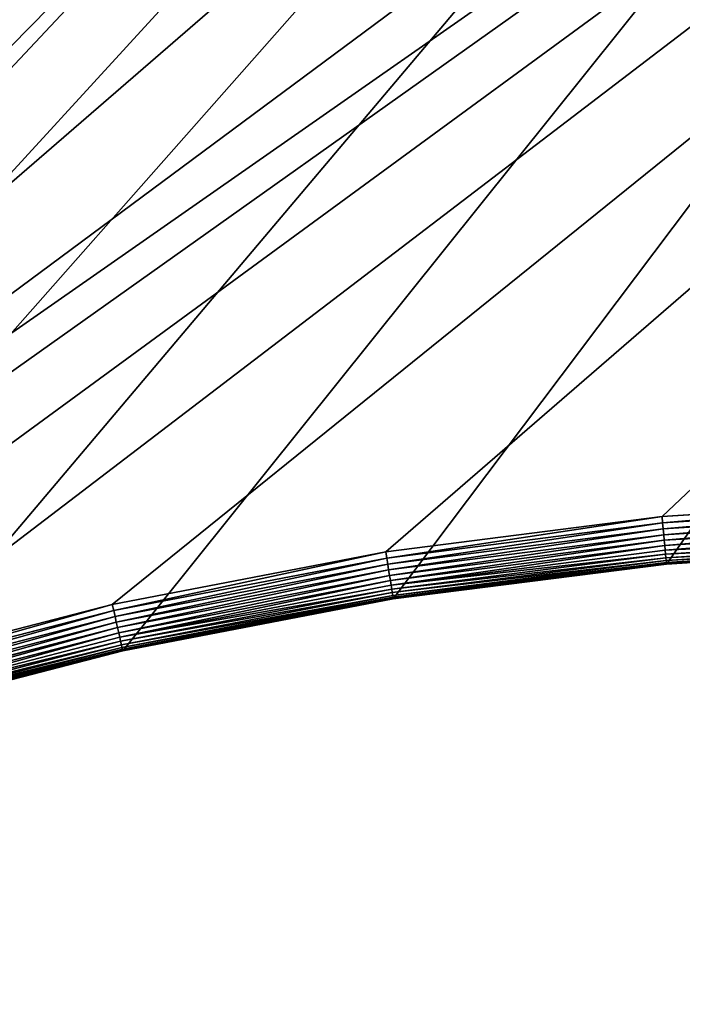
# Model space of a CAD drawing. Extents: x -3961 to 19234, y -6 to 14659.
# Drawn here: x 1519 to 1658, y 1273 to 1479 of the extents above; entities that cross this region are included whole.
import ezdxf

# ---------------------------------------------------------------- set-up
doc = ezdxf.new("R2010")
doc.units = 0
doc.header["$LTSCALE"] = 25.4
doc.layers.get('0').update_dxf_attribs({"color": 13, "linetype": 'CONTINUOUS'})

# ---------------------------------------------------------------- blocks, each defined once
blk = doc.blocks.new('GROUP_16')
at = {"color": 0}
for p, q in [((1135.31, 342.36, 430), (1158.51, 395.97, 430)), ((1135.31, 342.36, 430), (1158.51, 395.97, 430)), ((1136.52, 341.88, 429.91), (1159.69, 395.42, 429.91)), ((1136.52, 341.88, 429.91), (1159.69, 395.42, 429.91)), ((1137.71, 341.4, 429.66), (1160.85, 394.87, 429.66)), ((1137.71, 341.4, 429.66), (1160.85, 394.87, 429.66)), ((1138.87, 340.95, 429.24), (1161.97, 394.35, 429.24)), ((1138.87, 340.95, 429.24), (1161.97, 394.35, 429.24)), ((1139.96, 340.52, 428.66), (1163.03, 393.85, 428.66)), ((1139.96, 340.52, 428.66), (1163.03, 393.85, 428.66)), ((1140.97, 340.11, 427.93), (1164.02, 393.38, 427.93)), ((1140.97, 340.11, 427.93), (1164.02, 393.38, 427.93)), ((1141.88, 339.75, 427.07), (1164.91, 392.96, 427.07)), ((1141.88, 339.75, 427.07), (1164.91, 392.96, 427.07)), ((1142.68, 339.44, 426.09), (1165.69, 392.6, 426.09)), ((1142.68, 339.44, 426.09), (1165.69, 392.6, 426.09)), ((1143.36, 339.17, 425), (1166.35, 392.29, 425)), ((1143.36, 339.17, 425), (1166.35, 392.29, 425)), ((1143.9, 338.95, 423.83), (1166.87, 392.04, 423.82)), ((1143.9, 338.95, 423.83), (1166.87, 392.04, 423.82)), ((1144.29, 338.8, 422.59), (1167.25, 391.86, 422.58)), ((1144.29, 338.8, 422.59), (1167.25, 391.86, 422.58)), ((1144.53, 338.71, 421.31), (1167.48, 391.75, 421.3)), ((1144.53, 338.71, 421.31), (1167.48, 391.75, 421.3)), ((1144.61, 338.67, 420), (1167.56, 391.72, 420)), ((1144.61, 338.67, 420), (1167.56, 391.72, 420)), ((1115.52, 287.39, 430), (1135.31, 342.36, 430)), ((1115.52, 287.39, 430), (1135.31, 342.36, 430)), ((1116.76, 286.98, 429.91), (1136.52, 341.88, 429.91)), ((1116.76, 286.98, 429.91), (1136.52, 341.88, 429.91)), ((1117.98, 286.59, 429.66), (1137.71, 341.4, 429.66)), ((1117.98, 286.59, 429.66), (1137.71, 341.4, 429.66)), ((1119.16, 286.2, 429.24), (1138.87, 340.95, 429.24)), ((1119.16, 286.2, 429.24), (1138.87, 340.95, 429.24)), ((1135.31, 342.36, 430), (1136.52, 341.88, 429.91)), ((1135.31, 342.36, 430), (1136.52, 341.88, 429.91)), ((1136.52, 341.88, 429.91), (1137.71, 341.4, 429.66)), ((1136.52, 341.88, 429.91), (1137.71, 341.4, 429.66)), ((1137.71, 341.4, 429.66), (1138.87, 340.95, 429.24)), ((1137.71, 341.4, 429.66), (1138.87, 340.95, 429.24)), ((1138.87, 340.95, 429.24), (1139.96, 340.52, 428.66)), ((1138.87, 340.95, 429.24), (1139.96, 340.52, 428.66)), ((1120.27, 285.84, 428.66), (1139.96, 340.52, 428.66)), ((1120.27, 285.84, 428.66), (1139.96, 340.52, 428.66)), ((1121.31, 285.5, 427.93), (1140.97, 340.11, 427.93)), ((1121.31, 285.5, 427.93), (1140.97, 340.11, 427.93)), ((1122.24, 285.2, 427.07), (1141.88, 339.75, 427.07)), ((1122.24, 285.2, 427.07), (1141.88, 339.75, 427.07)), ((1123.06, 284.93, 426.09), (1142.68, 339.44, 426.09)), ((1123.06, 284.93, 426.09), (1142.68, 339.44, 426.09)), ((1123.75, 284.71, 425), (1143.36, 339.17, 425)), ((1123.75, 284.71, 425), (1143.36, 339.17, 425)), ((1124.3, 284.53, 423.83), (1143.9, 338.95, 423.83)), ((1124.3, 284.53, 423.83), (1143.9, 338.95, 423.83)), ((1124.7, 284.4, 422.59), (1144.29, 338.8, 422.59)), ((1124.7, 284.4, 422.59), (1144.29, 338.8, 422.59)), ((1124.95, 284.32, 421.31), (1144.53, 338.71, 421.31)), ((1124.95, 284.32, 421.31), (1144.53, 338.71, 421.31)), ((1139.96, 340.52, 428.66), (1140.97, 340.11, 427.93)), ((1139.96, 340.52, 428.66), (1140.97, 340.11, 427.93)), ((1140.97, 340.11, 427.93), (1141.88, 339.75, 427.07)), ((1140.97, 340.11, 427.93), (1141.88, 339.75, 427.07)), ((1141.88, 339.75, 427.07), (1142.68, 339.44, 426.09)), ((1141.88, 339.75, 427.07), (1142.68, 339.44, 426.09)), ((1142.68, 339.44, 426.09), (1143.36, 339.17, 425)), ((1142.68, 339.44, 426.09), (1143.36, 339.17, 425)), ((1143.36, 339.17, 425), (1143.9, 338.95, 423.83)), ((1143.36, 339.17, 425), (1143.9, 338.95, 423.83)), ((1143.9, 338.95, 423.83), (1144.29, 338.8, 422.59)), ((1143.9, 338.95, 423.83), (1144.29, 338.8, 422.59)), ((1144.29, 338.8, 422.59), (1144.53, 338.71, 421.31)), ((1144.29, 338.8, 422.59), (1144.53, 338.71, 421.31)), ((1144.53, 338.71, 421.31), (1144.61, 338.67, 420)), ((1144.53, 338.71, 421.31), (1144.61, 338.67, 420)), ((1125.03, 284.3, 420), (1144.61, 338.67, 420)), ((1125.03, 284.3, 420), (1144.61, 338.67, 420)), ((1099.22, 231.28, 430), (1115.52, 287.39, 430)), ((1099.22, 231.28, 430), (1115.52, 287.39, 430)), ((1115.52, 287.39, 430), (1116.76, 286.98, 429.91)), ((1115.52, 287.39, 430), (1116.76, 286.98, 429.91)), ((1100.48, 230.96, 429.91), (1116.76, 286.98, 429.91)), ((1100.48, 230.96, 429.91), (1116.76, 286.98, 429.91)), ((1101.72, 230.64, 429.66), (1117.98, 286.59, 429.66)), ((1101.72, 230.64, 429.66), (1117.98, 286.59, 429.66)), ((1102.92, 230.33, 429.24), (1119.16, 286.2, 429.24)), ((1102.92, 230.33, 429.24), (1119.16, 286.2, 429.24)), ((1104.06, 230.04, 428.66), (1120.27, 285.84, 428.66)), ((1104.06, 230.04, 428.66), (1120.27, 285.84, 428.66)), ((1105.11, 229.77, 427.93), (1121.31, 285.5, 427.93)), ((1105.11, 229.77, 427.93), (1121.31, 285.5, 427.93)), ((1106.07, 229.52, 427.07), (1122.24, 285.2, 427.07)), ((1106.07, 229.52, 427.07), (1122.24, 285.2, 427.07)), ((1116.76, 286.98, 429.91), (1117.98, 286.59, 429.66)), ((1116.76, 286.98, 429.91), (1117.98, 286.59, 429.66)), ((1117.98, 286.59, 429.66), (1119.16, 286.2, 429.24)), ((1117.98, 286.59, 429.66), (1119.16, 286.2, 429.24)), ((1119.16, 286.2, 429.24), (1120.27, 285.84, 428.66)), ((1119.16, 286.2, 429.24), (1120.27, 285.84, 428.66)), ((1120.27, 285.84, 428.66), (1121.31, 285.5, 427.93)), ((1120.27, 285.84, 428.66), (1121.31, 285.5, 427.93)), ((1121.31, 285.5, 427.93), (1122.24, 285.2, 427.07)), ((1121.31, 285.5, 427.93), (1122.24, 285.2, 427.07)), ((1122.24, 285.2, 427.07), (1123.06, 284.93, 426.09)), ((1122.24, 285.2, 427.07), (1123.06, 284.93, 426.09)), ((1106.9, 229.31, 426.09), (1123.06, 284.93, 426.09)), ((1106.9, 229.31, 426.09), (1123.06, 284.93, 426.09)), ((1107.61, 229.13, 425), (1123.75, 284.71, 425)), ((1107.61, 229.13, 425), (1123.75, 284.71, 425)), ((1108.17, 228.98, 423.83), (1124.3, 284.53, 423.83)), ((1108.17, 228.98, 423.83), (1124.3, 284.53, 423.83)), ((1108.57, 228.88, 422.59), (1124.7, 284.4, 422.59)), ((1108.57, 228.88, 422.59), (1124.7, 284.4, 422.59)), ((1108.82, 228.82, 421.31), (1124.95, 284.32, 421.31)), ((1108.82, 228.82, 421.31), (1124.95, 284.32, 421.31)), ((1108.9, 228.79, 420), (1125.03, 284.3, 420)), ((1108.9, 228.79, 420), (1125.03, 284.3, 420)), ((1123.06, 284.93, 426.09), (1123.75, 284.71, 425)), ((1123.06, 284.93, 426.09), (1123.75, 284.71, 425)), ((1123.75, 284.71, 425), (1124.3, 284.53, 423.83)), ((1123.75, 284.71, 425), (1124.3, 284.53, 423.83)), ((1124.3, 284.53, 423.83), (1124.7, 284.4, 422.59)), ((1124.3, 284.53, 423.83), (1124.7, 284.4, 422.59)), ((1124.7, 284.4, 422.59), (1124.95, 284.32, 421.31)), ((1124.7, 284.4, 422.59), (1124.95, 284.32, 421.31)), ((1124.95, 284.32, 421.31), (1125.03, 284.3, 420)), ((1124.95, 284.32, 421.31), (1125.03, 284.3, 420)), ((1086.47, 174.26, 430), (1099.22, 231.28, 430)), ((1086.47, 174.26, 430), (1099.22, 231.28, 430)), ((1087.75, 174.02, 429.91), (1100.48, 230.96, 429.91)), ((1087.75, 174.02, 429.91), (1100.48, 230.96, 429.91)), ((1089.02, 173.78, 429.66), (1101.72, 230.64, 429.66)), ((1089.02, 173.78, 429.66), (1101.72, 230.64, 429.66)), ((1090.23, 173.55, 429.24), (1102.92, 230.33, 429.24)), ((1090.23, 173.55, 429.24), (1102.92, 230.33, 429.24)), ((1091.38, 173.33, 428.66), (1104.06, 230.04, 428.66)), ((1091.38, 173.33, 428.66), (1104.06, 230.04, 428.66)), ((1092.45, 173.12, 427.93), (1105.11, 229.77, 427.93)), ((1092.45, 173.12, 427.93), (1105.11, 229.77, 427.93)), ((1093.42, 172.94, 427.07), (1106.07, 229.52, 427.07)), ((1093.42, 172.94, 427.07), (1106.07, 229.52, 427.07)), ((1094.27, 172.78, 426.09), (1106.9, 229.31, 426.09)), ((1094.27, 172.78, 426.09), (1106.9, 229.31, 426.09)), ((1099.22, 231.28, 430), (1100.48, 230.96, 429.91)), ((1099.22, 231.28, 430), (1100.48, 230.96, 429.91)), ((1100.48, 230.96, 429.91), (1101.72, 230.64, 429.66)), ((1100.48, 230.96, 429.91), (1101.72, 230.64, 429.66)), ((1101.72, 230.64, 429.66), (1102.92, 230.33, 429.24)), ((1101.72, 230.64, 429.66), (1102.92, 230.33, 429.24)), ((1102.92, 230.33, 429.24), (1104.06, 230.04, 428.66)), ((1102.92, 230.33, 429.24), (1104.06, 230.04, 428.66)), ((1104.06, 230.04, 428.66), (1105.11, 229.77, 427.93)), ((1104.06, 230.04, 428.66), (1105.11, 229.77, 427.93)), ((1105.11, 229.77, 427.93), (1106.07, 229.52, 427.07)), ((1105.11, 229.77, 427.93), (1106.07, 229.52, 427.07)), ((1106.07, 229.52, 427.07), (1106.9, 229.31, 426.09)), ((1106.07, 229.52, 427.07), (1106.9, 229.31, 426.09)), ((1106.9, 229.31, 426.09), (1107.61, 229.13, 425)), ((1106.9, 229.31, 426.09), (1107.61, 229.13, 425)), ((1094.98, 172.64, 425), (1107.61, 229.13, 425)), ((1094.98, 172.64, 425), (1107.61, 229.13, 425)), ((1095.55, 172.53, 423.83), (1108.17, 228.98, 423.83)), ((1095.55, 172.53, 423.83), (1108.17, 228.98, 423.83)), ((1095.96, 172.45, 422.59), (1108.57, 228.88, 422.59)), ((1095.96, 172.45, 422.59), (1108.57, 228.88, 422.59)), ((1096.21, 172.41, 421.31), (1108.82, 228.82, 421.31)), ((1096.21, 172.41, 421.31), (1108.82, 228.82, 421.31)), ((1096.3, 172.39, 420), (1108.9, 228.79, 420)), ((1096.3, 172.39, 420), (1108.9, 228.79, 420)), ((1107.61, 229.13, 425), (1108.17, 228.98, 423.83)), ((1107.61, 229.13, 425), (1108.17, 228.98, 423.83)), ((1108.17, 228.98, 423.83), (1108.57, 228.88, 422.59)), ((1108.17, 228.98, 423.83), (1108.57, 228.88, 422.59)), ((1108.57, 228.88, 422.59), (1108.82, 228.82, 421.31)), ((1108.57, 228.88, 422.59), (1108.82, 228.82, 421.31)), ((1108.82, 228.82, 421.31), (1108.9, 228.79, 420)), ((1108.82, 228.82, 421.31), (1108.9, 228.79, 420))]:
    blk.add_line(p, q, dxfattribs=at)
at = {"color": 251}
for p, q in [((1144.61, 338.67, 420), (1144.61, 338.67, -10)), ((1144.61, 338.67, 420), (1144.61, 338.67, -10)), ((1125.03, 284.3, 420), (1125.03, 284.3, -10)), ((1125.03, 284.3, 420), (1125.03, 284.3, -10)), ((1108.9, 228.79, 420), (1108.9, 228.79, -10)), ((1108.9, 228.79, 420), (1108.9, 228.79, -10))]:
    blk.add_line(p, q, dxfattribs=at)
mesh = blk.add_polyface(dxfattribs=at)
corners = [(3.95, 125.58, -10), (1080.31, 10, -10), (0.31, 10, -10), (15.77, 250.67, -10), (35.43, 374.76, -10), (62.83, 497.38, -10), (97.89, 618.03, -10), (140.45, 736.25, -10), (190.35, 851.56, -10), (247.39, 963.51, -10), (311.34, 1071.65, -10), (381.97, 1175.57, -10), (458.97, 1274.85, -10), (542.06, 1369.09, -10), (579.41, 1406.44, -10), (1081.82, 57.77, -10), (1087.25, 115.31, -10), (1096.3, 172.39, -10), (1108.9, 228.79, -10), (1125.03, 284.3, -10), (1144.61, 338.67, -10), (1167.56, 391.72, -10), (1193.8, 443.21, -10), (1223.22, 492.96, -10), (1255.7, 540.76, -10), (1291.13, 586.43, -10), (1329.35, 629.78, -10), (1342.71, 643.15, -10)]
mesh.append_faces([[corners[k] for k in face] for face in [(0, 1, 2), (26, 14, 27)]], dxfattribs={"vtx0": -1, "color": 251})
mesh.append_faces([[corners[k] for k in face] for face in [(1, 14, 15), (15, 14, 16), (16, 14, 17), (17, 14, 18), (18, 14, 19), (19, 14, 20), (20, 14, 21), (21, 14, 22), (22, 14, 23), (23, 14, 24), (24, 14, 25), (25, 14, 26)]], dxfattribs={"vtx0": -1, "vtx1": -1, "color": 251})
mesh.append_faces([[corners[k] for k in face] for face in [(1, 0, 3), (1, 3, 4), (1, 4, 5), (1, 5, 6), (1, 6, 7), (1, 7, 8), (1, 8, 9), (1, 9, 10), (1, 10, 11), (1, 11, 12), (1, 12, 13), (1, 13, 14)]], dxfattribs={"vtx0": -1, "vtx2": -1, "color": 251})
mesh = blk.add_polyface(dxfattribs=at)
corners = [(1070.31, 10, 430), (492.98, 94.81, 430), (490.31, 10, 430), (501.91, 189.25, 430), (516.75, 282.95, 430), (537.44, 375.52, 430), (563.9, 466.62, 430), (596.04, 555.87, 430), (633.71, 642.93, 430), (676.78, 727.45, 430), (725.06, 809.1, 430), (778.38, 887.56, 430), (836.53, 962.51, 430), (899.26, 1033.67, 430), (925.73, 1060.13, 430), (1071.83, 58.4, 430), (1077.33, 116.56, 430), (1086.47, 174.26, 430), (1099.22, 231.28, 430), (1115.52, 287.39, 430), (1135.31, 342.36, 430), (1158.51, 395.97, 430), (1185.03, 448.03, 430), (1214.77, 498.32, 430), (1247.61, 546.64, 430), (1283.42, 592.81, 430), (1322.06, 636.63, 430), (1335.64, 650.22, 430)]
mesh.append_faces([[corners[k] for k in face] for face in [(0, 1, 2), (14, 26, 27)]], dxfattribs={"vtx0": -1, "color": 251})
mesh.append_faces([[corners[k] for k in face] for face in [(1, 0, 3), (3, 0, 4), (4, 0, 5), (5, 0, 6), (6, 0, 7), (7, 0, 8), (8, 0, 9), (9, 0, 10), (10, 0, 11), (11, 0, 12), (12, 0, 13), (13, 0, 14)]], dxfattribs={"vtx0": -1, "vtx1": -1, "color": 251})
mesh.append_faces([[corners[k] for k in face] for face in [(14, 0, 15), (14, 15, 16), (14, 16, 17), (14, 17, 18), (14, 18, 19), (14, 19, 20), (14, 20, 21), (14, 21, 22), (14, 22, 23), (14, 23, 24), (14, 24, 25), (14, 25, 26)]], dxfattribs={"vtx0": -1, "vtx2": -1, "color": 251})
mesh = blk.add_polyface(dxfattribs=at)
corners = [(1136.52, 341.88, 429.91), (1158.51, 395.97, 430), (1135.31, 342.36, 430), (1159.69, 395.42, 429.91)]
mesh.append_faces([[corners[k] for k in face] for face in [(0, 1, 2), (1, 0, 3)]], dxfattribs={"vtx0": -1, "color": 251})
mesh = blk.add_polyface(dxfattribs=at)
corners = [(1137.71, 341.4, 429.66), (1159.69, 395.42, 429.91), (1136.52, 341.88, 429.91), (1160.85, 394.87, 429.66)]
mesh.append_faces([[corners[k] for k in face] for face in [(0, 1, 2), (1, 0, 3)]], dxfattribs={"vtx0": -1, "color": 251})
mesh = blk.add_polyface(dxfattribs=at)
corners = [(1138.87, 340.95, 429.24), (1160.85, 394.87, 429.66), (1137.71, 341.4, 429.66), (1161.97, 394.35, 429.24)]
mesh.append_faces([[corners[k] for k in face] for face in [(0, 1, 2), (1, 0, 3)]], dxfattribs={"vtx0": -1, "color": 251})
mesh = blk.add_polyface(dxfattribs=at)
corners = [(1139.96, 340.52, 428.66), (1161.97, 394.35, 429.24), (1138.87, 340.95, 429.24), (1163.03, 393.85, 428.66)]
mesh.append_faces([[corners[k] for k in face] for face in [(0, 1, 2), (1, 0, 3)]], dxfattribs={"vtx0": -1, "color": 251})
mesh = blk.add_polyface(dxfattribs=at)
corners = [(1140.97, 340.11, 427.93), (1163.03, 393.85, 428.66), (1139.96, 340.52, 428.66), (1164.02, 393.38, 427.93)]
mesh.append_faces([[corners[k] for k in face] for face in [(0, 1, 2), (1, 0, 3)]], dxfattribs={"vtx0": -1, "color": 251})
mesh = blk.add_polyface(dxfattribs=at)
corners = [(1141.88, 339.75, 427.07), (1164.02, 393.38, 427.93), (1140.97, 340.11, 427.93), (1164.91, 392.96, 427.07)]
mesh.append_faces([[corners[k] for k in face] for face in [(0, 1, 2), (1, 0, 3)]], dxfattribs={"vtx0": -1, "color": 251})
mesh = blk.add_polyface(dxfattribs=at)
corners = [(1165.69, 392.6, 426.09), (1141.88, 339.75, 427.07), (1142.68, 339.44, 426.09), (1164.91, 392.96, 427.07)]
mesh.append_faces([[corners[k] for k in face] for face in [(0, 1, 2), (1, 0, 3)]], dxfattribs={"vtx0": -1, "color": 251})
mesh = blk.add_polyface(dxfattribs=at)
corners = [(1166.35, 392.29, 425), (1142.68, 339.44, 426.09), (1143.36, 339.17, 425), (1165.69, 392.6, 426.09)]
mesh.append_faces([[corners[k] for k in face] for face in [(0, 1, 2), (1, 0, 3)]], dxfattribs={"vtx0": -1, "color": 251})
mesh = blk.add_polyface(dxfattribs=at)
corners = [(1166.87, 392.04, 423.82), (1143.36, 339.17, 425), (1143.9, 338.95, 423.83), (1166.35, 392.29, 425)]
mesh.append_faces([[corners[k] for k in face] for face in [(0, 1, 2), (1, 0, 3)]], dxfattribs={"vtx0": -1, "color": 251})
mesh = blk.add_polyface(dxfattribs=at)
corners = [(1167.25, 391.86, 422.58), (1143.9, 338.95, 423.83), (1144.29, 338.8, 422.59), (1166.87, 392.04, 423.82)]
mesh.append_faces([[corners[k] for k in face] for face in [(0, 1, 2), (1, 0, 3)]], dxfattribs={"vtx0": -1, "color": 251})
mesh = blk.add_polyface(dxfattribs=at)
corners = [(1167.48, 391.75, 421.3), (1144.29, 338.8, 422.59), (1144.53, 338.71, 421.31), (1167.25, 391.86, 422.58)]
mesh.append_faces([[corners[k] for k in face] for face in [(0, 1, 2), (1, 0, 3)]], dxfattribs={"vtx0": -1, "color": 251})
mesh = blk.add_polyface(dxfattribs=at)
corners = [(1167.56, 391.72, 420), (1144.53, 338.71, 421.31), (1144.61, 338.67, 420), (1167.48, 391.75, 421.3)]
mesh.append_faces([[corners[k] for k in face] for face in [(0, 1, 2), (1, 0, 3)]], dxfattribs={"vtx0": -1, "color": 251})
mesh = blk.add_polyface(dxfattribs=at)
corners = [(1167.56, 391.72, -10), (1144.61, 338.67, 420), (1144.61, 338.67, -10), (1167.56, 391.72, 420)]
mesh.append_faces([[corners[k] for k in face] for face in [(0, 1, 2), (1, 0, 3)]], dxfattribs={"vtx0": -1, "color": 251})
mesh = blk.add_polyface(dxfattribs=at)
corners = [(1116.76, 286.98, 429.91), (1135.31, 342.36, 430), (1115.52, 287.39, 430), (1136.52, 341.88, 429.91)]
mesh.append_faces([[corners[k] for k in face] for face in [(0, 1, 2), (1, 0, 3)]], dxfattribs={"vtx0": -1, "color": 251})
mesh = blk.add_polyface(dxfattribs=at)
corners = [(1117.98, 286.59, 429.66), (1136.52, 341.88, 429.91), (1116.76, 286.98, 429.91), (1137.71, 341.4, 429.66)]
mesh.append_faces([[corners[k] for k in face] for face in [(0, 1, 2), (1, 0, 3)]], dxfattribs={"vtx0": -1, "color": 251})
mesh = blk.add_polyface(dxfattribs=at)
corners = [(1119.16, 286.2, 429.24), (1137.71, 341.4, 429.66), (1117.98, 286.59, 429.66), (1138.87, 340.95, 429.24)]
mesh.append_faces([[corners[k] for k in face] for face in [(0, 1, 2), (1, 0, 3)]], dxfattribs={"vtx0": -1, "color": 251})
mesh = blk.add_polyface(dxfattribs=at)
corners = [(1120.27, 285.84, 428.66), (1138.87, 340.95, 429.24), (1119.16, 286.2, 429.24), (1139.96, 340.52, 428.66)]
mesh.append_faces([[corners[k] for k in face] for face in [(0, 1, 2), (1, 0, 3)]], dxfattribs={"vtx0": -1, "color": 251})
mesh = blk.add_polyface(dxfattribs=at)
corners = [(1121.31, 285.5, 427.93), (1139.96, 340.52, 428.66), (1120.27, 285.84, 428.66), (1140.97, 340.11, 427.93)]
mesh.append_faces([[corners[k] for k in face] for face in [(0, 1, 2), (1, 0, 3)]], dxfattribs={"vtx0": -1, "color": 251})
mesh = blk.add_polyface(dxfattribs=at)
corners = [(1122.24, 285.2, 427.07), (1140.97, 340.11, 427.93), (1121.31, 285.5, 427.93), (1141.88, 339.75, 427.07)]
mesh.append_faces([[corners[k] for k in face] for face in [(0, 1, 2), (1, 0, 3)]], dxfattribs={"vtx0": -1, "color": 251})
mesh = blk.add_polyface(dxfattribs=at)
corners = [(1142.68, 339.44, 426.09), (1122.24, 285.2, 427.07), (1123.06, 284.93, 426.09), (1141.88, 339.75, 427.07)]
mesh.append_faces([[corners[k] for k in face] for face in [(0, 1, 2), (1, 0, 3)]], dxfattribs={"vtx0": -1, "color": 251})
mesh = blk.add_polyface(dxfattribs=at)
corners = [(1143.36, 339.17, 425), (1123.06, 284.93, 426.09), (1123.75, 284.71, 425), (1142.68, 339.44, 426.09)]
mesh.append_faces([[corners[k] for k in face] for face in [(0, 1, 2), (1, 0, 3)]], dxfattribs={"vtx0": -1, "color": 251})
mesh = blk.add_polyface(dxfattribs=at)
corners = [(1143.9, 338.95, 423.83), (1123.75, 284.71, 425), (1124.3, 284.53, 423.83), (1143.36, 339.17, 425)]
mesh.append_faces([[corners[k] for k in face] for face in [(0, 1, 2), (1, 0, 3)]], dxfattribs={"vtx0": -1, "color": 251})
mesh = blk.add_polyface(dxfattribs=at)
corners = [(1144.29, 338.8, 422.59), (1124.3, 284.53, 423.83), (1124.7, 284.4, 422.59), (1143.9, 338.95, 423.83)]
mesh.append_faces([[corners[k] for k in face] for face in [(0, 1, 2), (1, 0, 3)]], dxfattribs={"vtx0": -1, "color": 251})
mesh = blk.add_polyface(dxfattribs=at)
corners = [(1144.53, 338.71, 421.31), (1124.7, 284.4, 422.59), (1124.95, 284.32, 421.31), (1144.29, 338.8, 422.59)]
mesh.append_faces([[corners[k] for k in face] for face in [(0, 1, 2), (1, 0, 3)]], dxfattribs={"vtx0": -1, "color": 251})
mesh = blk.add_polyface(dxfattribs=at)
corners = [(1144.61, 338.67, 420), (1124.95, 284.32, 421.31), (1125.03, 284.3, 420), (1144.53, 338.71, 421.31)]
mesh.append_faces([[corners[k] for k in face] for face in [(0, 1, 2), (1, 0, 3)]], dxfattribs={"vtx0": -1, "color": 251})
mesh = blk.add_polyface(dxfattribs=at)
corners = [(1125.03, 284.3, -10), (1144.61, 338.67, 420), (1125.03, 284.3, 420), (1144.61, 338.67, -10)]
mesh.append_faces([[corners[k] for k in face] for face in [(0, 1, 2), (1, 0, 3)]], dxfattribs={"vtx0": -1, "color": 251})
mesh = blk.add_polyface(dxfattribs=at)
corners = [(1100.48, 230.96, 429.91), (1115.52, 287.39, 430), (1099.22, 231.28, 430), (1116.76, 286.98, 429.91)]
mesh.append_faces([[corners[k] for k in face] for face in [(0, 1, 2), (1, 0, 3)]], dxfattribs={"vtx0": -1, "color": 251})
mesh = blk.add_polyface(dxfattribs=at)
corners = [(1101.72, 230.64, 429.66), (1116.76, 286.98, 429.91), (1100.48, 230.96, 429.91), (1117.98, 286.59, 429.66)]
mesh.append_faces([[corners[k] for k in face] for face in [(0, 1, 2), (1, 0, 3)]], dxfattribs={"vtx0": -1, "color": 251})
mesh = blk.add_polyface(dxfattribs=at)
corners = [(1102.92, 230.33, 429.24), (1117.98, 286.59, 429.66), (1101.72, 230.64, 429.66), (1119.16, 286.2, 429.24)]
mesh.append_faces([[corners[k] for k in face] for face in [(0, 1, 2), (1, 0, 3)]], dxfattribs={"vtx0": -1, "color": 251})
mesh = blk.add_polyface(dxfattribs=at)
corners = [(1104.06, 230.04, 428.66), (1119.16, 286.2, 429.24), (1102.92, 230.33, 429.24), (1120.27, 285.84, 428.66)]
mesh.append_faces([[corners[k] for k in face] for face in [(0, 1, 2), (1, 0, 3)]], dxfattribs={"vtx0": -1, "color": 251})
mesh = blk.add_polyface(dxfattribs=at)
corners = [(1105.11, 229.77, 427.93), (1120.27, 285.84, 428.66), (1104.06, 230.04, 428.66), (1121.31, 285.5, 427.93)]
mesh.append_faces([[corners[k] for k in face] for face in [(0, 1, 2), (1, 0, 3)]], dxfattribs={"vtx0": -1, "color": 251})
mesh = blk.add_polyface(dxfattribs=at)
corners = [(1106.07, 229.52, 427.07), (1121.31, 285.5, 427.93), (1105.11, 229.77, 427.93), (1122.24, 285.2, 427.07)]
mesh.append_faces([[corners[k] for k in face] for face in [(0, 1, 2), (1, 0, 3)]], dxfattribs={"vtx0": -1, "color": 251})
mesh = blk.add_polyface(dxfattribs=at)
corners = [(1123.06, 284.93, 426.09), (1106.07, 229.52, 427.07), (1106.9, 229.31, 426.09), (1122.24, 285.2, 427.07)]
mesh.append_faces([[corners[k] for k in face] for face in [(0, 1, 2), (1, 0, 3)]], dxfattribs={"vtx0": -1, "color": 251})
mesh = blk.add_polyface(dxfattribs=at)
corners = [(1123.75, 284.71, 425), (1106.9, 229.31, 426.09), (1107.61, 229.13, 425), (1123.06, 284.93, 426.09)]
mesh.append_faces([[corners[k] for k in face] for face in [(0, 1, 2), (1, 0, 3)]], dxfattribs={"vtx0": -1, "color": 251})
mesh = blk.add_polyface(dxfattribs=at)
corners = [(1124.3, 284.53, 423.83), (1107.61, 229.13, 425), (1108.17, 228.98, 423.83), (1123.75, 284.71, 425)]
mesh.append_faces([[corners[k] for k in face] for face in [(0, 1, 2), (1, 0, 3)]], dxfattribs={"vtx0": -1, "color": 251})
mesh = blk.add_polyface(dxfattribs=at)
corners = [(1124.7, 284.4, 422.59), (1108.17, 228.98, 423.83), (1108.57, 228.88, 422.59), (1124.3, 284.53, 423.83)]
mesh.append_faces([[corners[k] for k in face] for face in [(0, 1, 2), (1, 0, 3)]], dxfattribs={"vtx0": -1, "color": 251})
mesh = blk.add_polyface(dxfattribs=at)
corners = [(1124.95, 284.32, 421.31), (1108.57, 228.88, 422.59), (1108.82, 228.82, 421.31), (1124.7, 284.4, 422.59)]
mesh.append_faces([[corners[k] for k in face] for face in [(0, 1, 2), (1, 0, 3)]], dxfattribs={"vtx0": -1, "color": 251})
mesh = blk.add_polyface(dxfattribs=at)
corners = [(1125.03, 284.3, 420), (1108.82, 228.82, 421.31), (1108.9, 228.79, 420), (1124.95, 284.32, 421.31)]
mesh.append_faces([[corners[k] for k in face] for face in [(0, 1, 2), (1, 0, 3)]], dxfattribs={"vtx0": -1, "color": 251})
mesh = blk.add_polyface(dxfattribs=at)
corners = [(1125.03, 284.3, -10), (1108.9, 228.79, 420), (1108.9, 228.79, -10), (1125.03, 284.3, 420)]
mesh.append_faces([[corners[k] for k in face] for face in [(0, 1, 2), (1, 0, 3)]], dxfattribs={"vtx0": -1, "color": 251})
mesh = blk.add_polyface(dxfattribs=at)
corners = [(1087.75, 174.02, 429.91), (1099.22, 231.28, 430), (1086.47, 174.26, 430), (1100.48, 230.96, 429.91)]
mesh.append_faces([[corners[k] for k in face] for face in [(0, 1, 2), (1, 0, 3)]], dxfattribs={"vtx0": -1, "color": 251})
mesh = blk.add_polyface(dxfattribs=at)
corners = [(1089.02, 173.78, 429.66), (1100.48, 230.96, 429.91), (1087.75, 174.02, 429.91), (1101.72, 230.64, 429.66)]
mesh.append_faces([[corners[k] for k in face] for face in [(0, 1, 2), (1, 0, 3)]], dxfattribs={"vtx0": -1, "color": 251})
mesh = blk.add_polyface(dxfattribs=at)
corners = [(1090.23, 173.55, 429.24), (1101.72, 230.64, 429.66), (1089.02, 173.78, 429.66), (1102.92, 230.33, 429.24)]
mesh.append_faces([[corners[k] for k in face] for face in [(0, 1, 2), (1, 0, 3)]], dxfattribs={"vtx0": -1, "color": 251})
mesh = blk.add_polyface(dxfattribs=at)
corners = [(1091.38, 173.33, 428.66), (1102.92, 230.33, 429.24), (1090.23, 173.55, 429.24), (1104.06, 230.04, 428.66)]
mesh.append_faces([[corners[k] for k in face] for face in [(0, 1, 2), (1, 0, 3)]], dxfattribs={"vtx0": -1, "color": 251})
mesh = blk.add_polyface(dxfattribs=at)
corners = [(1092.45, 173.12, 427.93), (1104.06, 230.04, 428.66), (1091.38, 173.33, 428.66), (1105.11, 229.77, 427.93)]
mesh.append_faces([[corners[k] for k in face] for face in [(0, 1, 2), (1, 0, 3)]], dxfattribs={"vtx0": -1, "color": 251})
mesh = blk.add_polyface(dxfattribs=at)
corners = [(1093.42, 172.94, 427.07), (1105.11, 229.77, 427.93), (1092.45, 173.12, 427.93), (1106.07, 229.52, 427.07)]
mesh.append_faces([[corners[k] for k in face] for face in [(0, 1, 2), (1, 0, 3)]], dxfattribs={"vtx0": -1, "color": 251})
mesh = blk.add_polyface(dxfattribs=at)
corners = [(1106.9, 229.31, 426.09), (1093.42, 172.94, 427.07), (1094.27, 172.78, 426.09), (1106.07, 229.52, 427.07)]
mesh.append_faces([[corners[k] for k in face] for face in [(0, 1, 2), (1, 0, 3)]], dxfattribs={"vtx0": -1, "color": 251})
mesh = blk.add_polyface(dxfattribs=at)
corners = [(1107.61, 229.13, 425), (1094.27, 172.78, 426.09), (1094.98, 172.64, 425), (1106.9, 229.31, 426.09)]
mesh.append_faces([[corners[k] for k in face] for face in [(0, 1, 2), (1, 0, 3)]], dxfattribs={"vtx0": -1, "color": 251})
mesh = blk.add_polyface(dxfattribs=at)
corners = [(1108.17, 228.98, 423.83), (1094.98, 172.64, 425), (1095.55, 172.53, 423.83), (1107.61, 229.13, 425)]
mesh.append_faces([[corners[k] for k in face] for face in [(0, 1, 2), (1, 0, 3)]], dxfattribs={"vtx0": -1, "color": 251})
mesh = blk.add_polyface(dxfattribs=at)
corners = [(1108.57, 228.88, 422.59), (1095.55, 172.53, 423.83), (1095.96, 172.45, 422.59), (1108.17, 228.98, 423.83)]
mesh.append_faces([[corners[k] for k in face] for face in [(0, 1, 2), (1, 0, 3)]], dxfattribs={"vtx0": -1, "color": 251})
mesh = blk.add_polyface(dxfattribs=at)
corners = [(1108.82, 228.82, 421.31), (1095.96, 172.45, 422.59), (1096.21, 172.41, 421.31), (1108.57, 228.88, 422.59)]
mesh.append_faces([[corners[k] for k in face] for face in [(0, 1, 2), (1, 0, 3)]], dxfattribs={"vtx0": -1, "color": 251})
mesh = blk.add_polyface(dxfattribs=at)
corners = [(1108.9, 228.79, 420), (1096.21, 172.41, 421.31), (1096.3, 172.39, 420), (1108.82, 228.82, 421.31)]
mesh.append_faces([[corners[k] for k in face] for face in [(0, 1, 2), (1, 0, 3)]], dxfattribs={"vtx0": -1, "color": 251})
mesh = blk.add_polyface(dxfattribs=at)
corners = [(1108.9, 228.79, -10), (1096.3, 172.39, 420), (1096.3, 172.39, -10), (1108.9, 228.79, 420)]
mesh.append_faces([[corners[k] for k in face] for face in [(0, 1, 2), (1, 0, 3)]], dxfattribs={"vtx0": -1, "color": 251})
blk = doc.blocks.new('GROUP_15')
at = {"color": 0}
blk.add_blockref('GROUP_16', (400, 0), dxfattribs=at)
blk = doc.blocks.new('GROUP_14')
at = {"color": 0, "rotation": 314.9999999999999}
blk.add_blockref('GROUP_15', (0, 1046.52, 30), dxfattribs=at)

msp = doc.modelspace()

# ---------------------------------------------------------------- block references
at = {"color": 9, "rotation": 342.0738212593233}
msp.add_blockref('GROUP_14', (328.07, 1590.5), dxfattribs=at)

doc.saveas('drawing.dxf')
